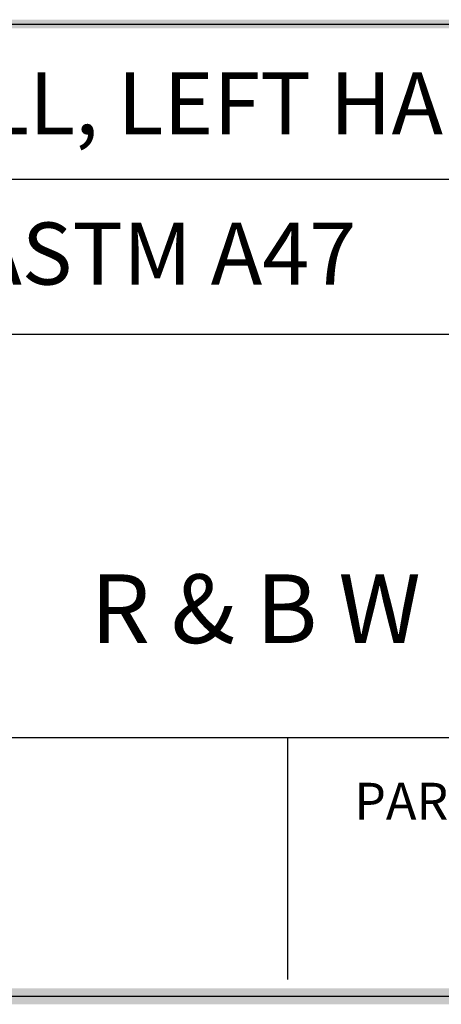
# Model space of a CAD drawing. Units: inches. Extents: x 100.7 to 116.7, y 24.2 to 44.9.
# Drawn here: x 110.4 to 111.6, y 24.4 to 27.4 of the extents above; entities that cross this region are included whole.
import ezdxf

# ---------------------------------------------------------------- set-up
doc = ezdxf.new("R2010")
doc.units = ezdxf.units.IN
doc.header["$MEASUREMENT"] = 0
doc.styles.add('Bavw$0$Garamond', font='GARA.TTF')
doc.styles.add('Bavw$0$STANDARD', font='txt')

# ---------------------------------------------------------------- blocks, each defined once
blk = doc.blocks.new('Bavw')
for p, q in [((3.9371, 2.1461), (9.383, 2.1461)), ((3.9371, 1.9061), (9.383, 1.9061)), ((5.1228, 1.6661), (9.383, 1.6661))]:
    blk.add_line(p, q)
at = {"color": 7}
for p, q in [((5.1228, 1.0411), (9.3728, 1.0411)), ((6.8228, 0.6661), (6.8228, 1.0411)), ((3.1299, 0.6404), (9.3799, 0.6404))]:
    blk.add_line(p, q, dxfattribs=at)
blk.add_trace([(3.9303, 2.1529), (3.9438, 2.1394), (9.383, 2.1529), (9.383, 2.1394)])
blk.add_trace([(1.6424, 0.6529), (1.6174, 0.6279), (9.3674, 0.6529), (9.3924, 0.6279)], dxfattribs=at)
for s, height, style, p in [('R & B W', 0.10644, 'Bavw$0$Garamond', (6.5175, 1.1874)), ('PART NUMBER', 0.056955, 'Bavw$0$STANDARD', (6.9258, 0.9141))]:
    blk.add_text(s, height=height, dxfattribs=dict(style=style)).set_placement(p)

msp = doc.modelspace()

# ---------------------------------------------------------------- block references
at = {"xscale": 1.91586124765707, "yscale": 1.91586124765707, "zscale": 1.91586124765707}
msp.add_blockref('Bavw', (98.1086, 23.232), dxfattribs=at)

# ---------------------------------------------------------------- texts
for s, p in [('JUNIOR LATERAL SCROLL, LEFT HAND', (107.5538, 27.0162)), ('MALLEABLE IRON ASTM A47', (108.1441, 26.5706))]:
    msp.add_text(s, height=0.184211).set_placement(p)

doc.saveas('drawing.dxf')
